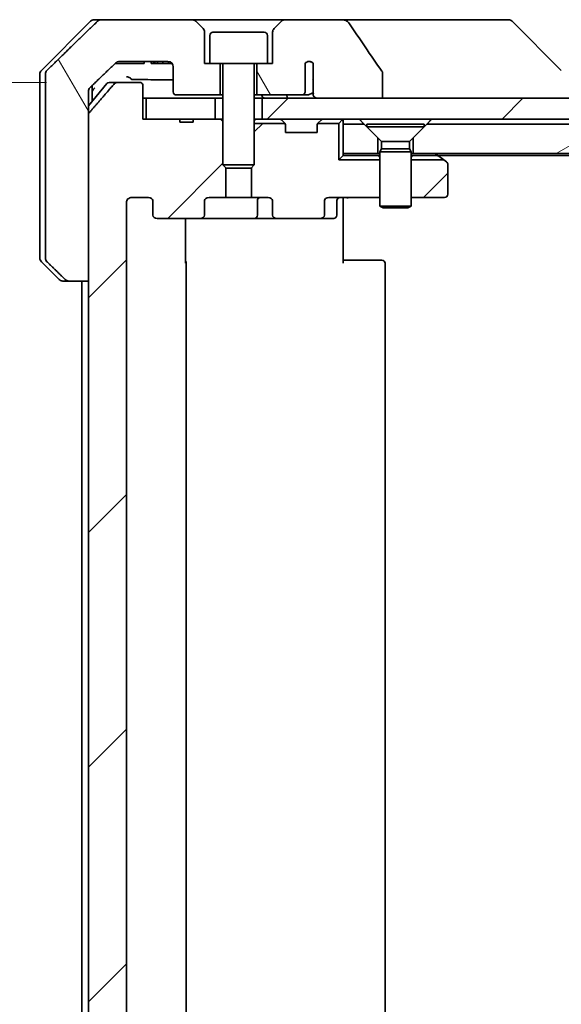
# Model space of a CAD drawing. Units: millimetres. Extents: x 65 to 7228, y 36 to 1441.
# Drawn here: x 2899 to 2950, y 387 to 481 of the extents above; entities that cross this region are included whole.
import ezdxf

# ---------------------------------------------------------------- set-up
doc = ezdxf.new("R2010")
doc.units = ezdxf.units.MM
doc.header["$LTSCALE"] = 4.5
doc.layers.get('Defpoints').update_dxf_attribs({"lineweight": 25})
for name, color, linetype, lineweight in [('Dimension (ISO)', 7, 'Continuous', 18), ('Hatch (ISO)', 1, 'Continuous', 18), ('Visible (ISO)', 7, 'Continuous', 35)]:
    doc.layers.add(name, color=color, linetype=linetype, lineweight=lineweight)
doc.styles.add('Note Text (TK)', font='MS PGothic.ttf')
doc.dimstyles.new('Default - Method 1b (TK)', dxfattribs={"dimscale": 4.5, "dimtxt": 2.5, "dimasz": 2.5, "dimexe": 1, "dimexo": 1.5, "dimgap": 1, "dimtad": 1, "dimtoh": 1, "dimdsep": 46, "dimtxsty": 'Note Text (TK)', "dimblk": 'OPEN', "dimcen": 0.09, "dimdle": 5, "dimclrd": 100, "dimclre": 100, "dimclrt": 7, "dimadec": 1, "dimazin": 1, "dimtfac": 1, "dimtmove": 0, "dimatfit": 3, "dimldrblk": 'OPEN', "dimfxl": 1, "dimtolj": 1, "dimlwd": -1, "dimlwe": -1, "dimarcsym": 0})
pattern_1 = [(45, (1750.526, -4), (-11.22532, 11.22532), [])]
pattern_2 = [(120.0002, (1750.526, -4), (-13.74813, -7.93754), [])]

# ---------------------------------------------------------------- blocks, each defined once
blk = doc.blocks.new('_Open')
at = {"color": 0, "linetype": 'ByBlock', "lineweight": -2}
for p, q in [((-1, 0.1667), (0, 0)), ((-1, -0.1667), (0, 0)), ((0, 0), (-1, 0))]:
    blk.add_line(p, q, dxfattribs=at)
blk = doc.blocks.new('*D43')
at = {"layer": 'Defpoints', "color": 0}
for p in [(2859.772, 475.315), (2907.953, 475.315), (2907.953, 360.315)]:
    blk.add_point(p, dxfattribs=at)
at = {"layer": 'Dimension (ISO)', "color": 100}
for p, q in [((2901.203, 475.315), (2855.272, 475.315)), ((2859.772, 373.815), (2859.772, 461.815)), ((2901.203, 360.315), (2855.272, 360.315))]:
    blk.add_line(p, q, dxfattribs=at)
at = {"layer": 'Dimension (ISO)', "color": 100, "xscale": 13.5, "yscale": 13.5, "zscale": 13.5}
for p, rotation in [((2859.772, 475.315), 90), ((2859.772, 360.315), 270)]:
    blk.add_blockref('_Open', p, dxfattribs=dict(at, rotation=rotation))
at = {"layer": 'Dimension (ISO)', "color": 7, "insert": (2847.42, 292.961), "char_height": 11.25, "attachment_point": 4, "rotation": 90, "style": 'Note Text (TK)'}
blk.add_mtext('\\A1;\\fMS PGothic|b0|i0;{\\H12.4500;115±0.3 (ケース外形 / External)}', dxfattribs=at)

msp = doc.modelspace()

# ---------------------------------------------------------------- hatches: boundary and pattern name
at = {"layer": 'Hatch (ISO)'}
h = msp.add_hatch(dxfattribs=at)
h.set_pattern_fill('ANSI31', color=256, scale=127, angle=75.00018, style=0)
h.set_pattern_definition(pattern_2)
edge = h.paths.add_edge_path()
edge.add_spline(control_points=[(2903.002, 456.461), (2903.047, 456.418), (2903.11, 456.377), (2903.226, 456.329), (2903.302, 456.315), (2903.365, 456.315)], knot_values=[0.037221, 0.037221, 0.037221, 0.037221, 0.055868, 0.055868, 0.075046, 0.075046, 0.075046, 0.075046], degree=3, periodic=0)
edge.add_line((2903.365, 456.315), (2905.212, 456.315))
edge.add_line((2905.212, 456.315), (2905.212, 472.206))
edge.add_line((2905.212, 472.206), (2905.212, 473.815))
edge.add_line((2905.212, 473.815), (2905.212, 474.451))
edge.add_spline(control_points=[(2905.212, 474.451), (2905.212, 474.512), (2905.227, 474.585), (2905.276, 474.699), (2905.318, 474.761), (2905.363, 474.804)], knot_values=[0, 0, 0, 0, 0.018473, 0.018473, 0.037258, 0.037258, 0.037258, 0.037258], degree=3, periodic=0)
edge.add_spline(control_points=[(2905.363, 474.804), (2906.668, 476.067), (2907.817, 477.168)], knot_values=[0, 0, 0, 0.34074, 0.34074, 0.34074], weights=[1, 1.002166, 1], degree=2, periodic=0)
edge.add_spline(control_points=[(2907.817, 477.168), (2907.863, 477.212), (2907.926, 477.252), (2908.044, 477.3), (2908.121, 477.315), (2908.187, 477.315)], knot_values=[0.037349, 0.037349, 0.037349, 0.037349, 0.056081, 0.056081, 0.075698, 0.075698, 0.075698, 0.075698], degree=3, periodic=0)
edge.add_line((2908.187, 477.315), (2912.827, 477.315))
edge.add_ellipse((2912.827, 476.815), major_axis=(0.5, 0), ratio=1, start_angle=0, end_angle=90, ccw=False)
edge.add_line((2913.327, 476.815), (2913.327, 474.415))
edge.add_ellipse((2913.627, 474.415), major_axis=(0, -0.3), ratio=1, start_angle=270, end_angle=360)
edge.add_line((2913.627, 474.115), (2917.827, 474.115))
edge.add_line((2917.827, 474.115), (2917.827, 477.115))
edge.add_line((2917.827, 477.115), (2916.827, 477.115))
edge.add_line((2916.827, 477.115), (2916.327, 477.115))
edge.add_line((2916.327, 477.115), (2916.327, 480.108))
edge.add_ellipse((2915.827, 480.108), major_axis=(0, 0.5), ratio=1, start_angle=270, end_angle=315)
edge.add_line((2916.181, 480.461), (2915.473, 481.168))
edge.add_ellipse((2915.12, 480.815), major_axis=(-0.354, 0.354), ratio=1, start_angle=270, end_angle=315)
edge.add_line((2915.12, 481.315), (2906.461, 481.315))
edge.add_spline(control_points=[(2906.461, 481.315), (2906.397, 481.315), (2906.32, 481.3), (2906.203, 481.252), (2906.14, 481.212), (2906.095, 481.168)], knot_values=[0.226352, 0.226352, 0.226352, 0.226352, 0.245773, 0.245773, 0.264466, 0.264466, 0.264466, 0.264466], degree=3, periodic=0)
edge.add_spline(control_points=[(2906.095, 481.168), (2903.939, 479.087), (2901.253, 476.461)], knot_values=[0, 0, 0, 0.675262, 0.675262, 0.675262], weights=[1, 1.0064, 1], degree=2, periodic=0)
edge.add_spline(control_points=[(2901.253, 476.461), (2901.253, 476.461), (2901.252, 476.46), (2901.208, 476.416), (2901.166, 476.355), (2901.118, 476.241), (2901.104, 476.169), (2901.104, 476.108)], knot_values=[-0.037193, -0.037193, -0.037193, -0.037193, -0.036969, -0.036969, -0.018379, -0.018379, 0, 0, 0, 0], degree=3, periodic=0)
edge.add_line((2901.104, 476.108), (2901.104, 473.815))
edge.add_line((2901.104, 473.815), (2901.104, 458.522))
edge.add_spline(control_points=[(2901.104, 458.522), (2901.104, 458.461), (2901.118, 458.389), (2901.166, 458.275), (2901.208, 458.213), (2901.252, 458.169), (2901.253, 458.169), (2901.253, 458.168)], knot_values=[0, 0, 0, 0, 0.018379, 0.018379, 0.036969, 0.036969, 0.037193, 0.037193, 0.037193, 0.037193], degree=3, periodic=0)
edge.add_spline(control_points=[(2901.253, 458.168), (2902.16, 457.282), (2903.002, 456.461)], knot_values=[0, 0, 0, 0.244401, 0.244401, 0.244401], weights=[1, 1.000724, 1], degree=2, periodic=0)
h = msp.add_hatch(dxfattribs=at)
h.set_pattern_fill('ANSI31', color=256, scale=127, angle=75.00018, style=0)
h.set_pattern_definition(pattern_2)
edge = h.paths.add_edge_path()
edge.add_spline(control_points=[(2933.337, 476.22), (2933.337, 476.252), (2933.331, 476.283), (2933.31, 476.345), (2933.294, 476.376), (2933.274, 476.403)], knot_values=[-0.019807, -0.019807, -0.019807, -0.019807, -0.010211, -0.010211, 0, 0, 0, 0], degree=3, periodic=0)
edge.add_spline(control_points=[(2933.274, 476.403), (2932.738, 477.168), (2932.205, 477.936), (2931.154, 479.468), (2930.635, 480.234), (2930.121, 481.002)], knot_values=[-0.558897, -0.558897, -0.558897, -0.558897, -0.278654, -0.278654, -0.001361, -0.001361, -0.001361, -0.001361], degree=3, periodic=0)
edge.add_spline(control_points=[(2930.121, 481.002), (2930.088, 481.051), (2930.045, 481.094), (2929.942, 481.17), (2929.88, 481.203), (2929.68, 481.285), (2929.52, 481.315), (2929.357, 481.315)], knot_values=[-0.091868, -0.091868, -0.091868, -0.091868, -0.071941, -0.071941, -0.049052, -0.049052, 0, 0, 0, 0], degree=3, periodic=0)
edge.add_line((2929.357, 481.315), (2924.034, 481.315))
edge.add_ellipse((2924.034, 480.815), major_axis=(-0.5, 0), ratio=1, start_angle=270, end_angle=315)
edge.add_line((2923.681, 481.168), (2922.973, 480.461))
edge.add_ellipse((2923.327, 480.108), major_axis=(-0.354, -0.354), ratio=1, start_angle=270, end_angle=315)
edge.add_line((2922.827, 480.108), (2922.827, 477.115))
edge.add_line((2922.827, 477.115), (2922.327, 477.115))
edge.add_line((2922.327, 477.115), (2921.327, 477.115))
edge.add_line((2921.327, 477.115), (2921.327, 474.115))
edge.add_line((2921.327, 474.115), (2925.591, 474.115))
edge.add_spline(control_points=[(2925.591, 474.115), (2925.633, 474.115), (2925.684, 474.124), (2925.764, 474.155), (2925.809, 474.181), (2925.871, 474.236), (2925.902, 474.273), (2925.934, 474.34), (2925.944, 474.38), (2925.944, 474.415)], knot_values=[0.046051, 0.046051, 0.046051, 0.046051, 0.058879, 0.058879, 0.071843, 0.071843, 0.083819, 0.083819, 0.094178, 0.094178, 0.094178, 0.094178], degree=3, periodic=0)
edge.add_line((2925.944, 474.415), (2925.944, 477.137))
edge.add_ellipse((2926.327, 476.815), major_axis=(0.322, 0.383), ratio=1, start_angle=352.94449, end_angle=450, ccw=False)
edge.add_line((2926.693, 477.155), (2926.693, 475.671))
edge.add_spline(control_points=[(2926.693, 475.671), (2926.693, 475.642), (2926.696, 475.613), (2926.702, 475.585)], knot_values=[-0.020802, -0.020802, -0.020802, -0.020802, -0.012079, -0.012079, -0.012079, -0.012079], degree=3, periodic=0)
edge.add_line((2926.702, 475.585), (2926.702, 474.352))
edge.add_spline(control_points=[(2926.702, 474.352), (2926.707, 474.337), (2926.712, 474.322), (2926.728, 474.29), (2926.74, 474.271), (2926.755, 474.253)], knot_values=[0.100167, 0.100167, 0.100167, 0.100167, 0.104538, 0.104538, 0.110844, 0.110844, 0.110844, 0.110844], degree=3, periodic=0)
edge.add_spline(control_points=[(2926.755, 474.253), (2926.747, 474.243), (2926.74, 474.233), (2926.724, 474.206), (2926.715, 474.186), (2926.705, 474.152), (2926.702, 474.132), (2926.702, 474.115), (2926.702, 474.083), (2926.712, 474.046), (2926.746, 473.982), (2926.78, 473.946), (2926.855, 473.89), (2926.912, 473.862), (2927.027, 473.826), (2927.106, 473.815), (2927.172, 473.815)], knot_values=[-0.014261, -0.014261, -0.014261, -0.014261, -0.010645, -0.010645, -0.005095, -0.005095, 0, 0, 0, 0.009569, 0.009569, 0.021749, 0.021749, 0.037765, 0.037765, 0.057725, 0.057725, 0.057725, 0.057725], degree=3, periodic=0)
edge.add_line((2927.172, 473.815), (2933.337, 473.815))
edge.add_line((2933.337, 473.815), (2933.337, 476.22))
h = msp.add_hatch(dxfattribs=at)
h.set_pattern_fill('ANSI31', color=256, scale=127, style=0)
h.set_pattern_definition(pattern_1)
edge = h.paths.add_edge_path()
edge.add_ellipse((2911.801, 373.015), major_axis=(-0.424, 0), ratio=0.707107, start_angle=270, end_angle=360)
edge.add_line((2911.377, 373.015), (2911.377, 371.615))
edge.add_ellipse((2910.953, 371.615), major_axis=(0.424, 0), ratio=0.707107, start_angle=270, end_angle=360, ccw=False)
edge.add_line((2910.953, 371.315), (2909.378, 371.315))
edge.add_spline(control_points=[(2909.378, 371.315), (2909.312, 371.315), (2909.235, 371.33), (2909.114, 371.378), (2909.049, 371.42), (2908.958, 371.508), (2908.916, 371.57), (2908.868, 371.683), (2908.853, 371.754), (2908.853, 371.815)], knot_values=[-0.075957, -0.075957, -0.075957, -0.075957, -0.056165, -0.056165, -0.036901, -0.036901, -0.018222, -0.018222, 0, 0, 0, 0], degree=3, periodic=0)
edge.add_line((2908.853, 371.815), (2908.853, 463.815))
edge.add_spline(control_points=[(2908.853, 463.815), (2908.853, 463.876), (2908.868, 463.947), (2908.916, 464.06), (2908.958, 464.122), (2909.049, 464.21), (2909.114, 464.251), (2909.235, 464.3), (2909.312, 464.315), (2909.378, 464.315)], knot_values=[0, 0, 0, 0, 0.018222, 0.018222, 0.036901, 0.036901, 0.056165, 0.056165, 0.075957, 0.075957, 0.075957, 0.075957], degree=3, periodic=0)
edge.add_line((2909.378, 464.315), (2910.953, 464.315))
edge.add_ellipse((2910.953, 464.015), major_axis=(0.424, 0), ratio=0.707107, start_angle=0, end_angle=90, ccw=False)
edge.add_line((2911.377, 464.015), (2911.377, 462.615))
edge.add_ellipse((2911.801, 462.615), major_axis=(-0.424, 0), ratio=0.707107, start_angle=0, end_angle=90)
edge.add_line((2911.801, 462.315), (2915.903, 462.315))
edge.add_ellipse((2915.903, 462.615), major_axis=(0.424, 0), ratio=0.707107, start_angle=270, end_angle=360)
edge.add_line((2916.327, 462.615), (2916.327, 464.015))
edge.add_ellipse((2916.751, 464.015), major_axis=(-0.424, 0), ratio=0.707107, start_angle=270, end_angle=360, ccw=False)
edge.add_line((2916.751, 464.315), (2918.348, 464.315))
edge.add_line((2918.348, 464.315), (2918.348, 467.151))
edge.add_line((2918.348, 467.151), (2918.077, 467.422))
edge.add_line((2918.077, 467.422), (2918.077, 471.585))
edge.add_line((2918.077, 471.585), (2917.848, 471.815))
edge.add_line((2917.848, 471.815), (2917.327, 471.815))
edge.add_line((2917.327, 471.815), (2915.238, 471.815))
edge.add_line((2915.238, 471.815), (2915.238, 471.515))
edge.add_line((2915.238, 471.515), (2913.954, 471.515))
edge.add_line((2913.954, 471.515), (2913.954, 471.815))
edge.add_line((2913.954, 471.815), (2910.754, 471.815))
edge.add_line((2910.754, 471.815), (2910.435, 471.815))
edge.add_line((2910.435, 471.815), (2910.435, 475.015))
edge.add_spline(control_points=[(2910.435, 475.015), (2910.435, 475.052), (2910.426, 475.095), (2910.396, 475.164), (2910.369, 475.201), (2910.314, 475.253), (2910.275, 475.278), (2910.203, 475.306), (2910.156, 475.315), (2910.117, 475.315)], knot_values=[-0.091458, -0.091458, -0.091458, -0.091458, -0.080396, -0.080396, -0.068986, -0.068986, -0.057504, -0.057504, -0.045705, -0.045705, -0.045705, -0.045705], degree=3, periodic=0)
edge.add_line((2910.117, 475.315), (2907.953, 475.315))
edge.add_spline(control_points=[(2907.953, 475.315), (2907.914, 475.315), (2907.868, 475.306), (2907.796, 475.277), (2907.757, 475.252), (2907.724, 475.219), (2907.718, 475.213), (2907.713, 475.207)], knot_values=[0.136268, 0.136268, 0.136268, 0.136268, 0.148023, 0.148023, 0.159517, 0.159517, 0.161953, 0.161953, 0.161953, 0.161953], degree=3, periodic=0)
edge.add_spline(control_points=[(2907.713, 475.207), (2906.574, 473.897), (2905.284, 472.398)], knot_values=[0, 0, 0, 0.37131, 0.37131, 0.37131], weights=[1, 1.002102, 1], degree=2, periodic=0)
edge.add_spline(control_points=[(2905.284, 472.398), (2905.264, 472.375), (2905.246, 472.346), (2905.221, 472.286), (2905.212, 472.243), (2905.212, 472.206)], knot_values=[-0.019687, -0.019687, -0.019687, -0.019687, -0.010992, -0.010992, 0, 0, 0, 0], degree=3, periodic=0)
edge.add_line((2905.212, 472.206), (2905.212, 379.315))
edge.add_line((2905.212, 379.315), (2905.212, 363.423))
edge.add_spline(control_points=[(2905.212, 363.423), (2905.212, 363.387), (2905.221, 363.344), (2905.246, 363.283), (2905.264, 363.255), (2905.284, 363.231)], knot_values=[0, 0, 0, 0, 0.010992, 0.010992, 0.019687, 0.019687, 0.019687, 0.019687], degree=3, periodic=0)
edge.add_spline(control_points=[(2905.284, 363.231), (2906.574, 361.733), (2907.713, 360.423)], knot_values=[0, 0, 0, 0.37131, 0.37131, 0.37131], weights=[1, 1.002102, 1], degree=2, periodic=0)
edge.add_spline(control_points=[(2907.713, 360.423), (2907.718, 360.416), (2907.724, 360.41), (2907.757, 360.378), (2907.796, 360.353), (2907.868, 360.324), (2907.914, 360.315), (2907.953, 360.315)], knot_values=[0.019717, 0.019717, 0.019717, 0.019717, 0.022153, 0.022153, 0.033647, 0.033647, 0.045402, 0.045402, 0.045402, 0.045402], degree=3, periodic=0)
edge.add_line((2907.953, 360.315), (2910.117, 360.315))
edge.add_spline(control_points=[(2910.117, 360.315), (2910.156, 360.315), (2910.203, 360.324), (2910.275, 360.352), (2910.314, 360.376), (2910.369, 360.429), (2910.396, 360.466), (2910.426, 360.535), (2910.435, 360.578), (2910.435, 360.615)], knot_values=[0.045705, 0.045705, 0.045705, 0.045705, 0.057504, 0.057504, 0.068986, 0.068986, 0.080396, 0.080396, 0.091458, 0.091458, 0.091458, 0.091458], degree=3, periodic=0)
edge.add_line((2910.435, 360.615), (2910.435, 363.815))
edge.add_line((2910.435, 363.815), (2910.754, 363.815))
edge.add_line((2910.754, 363.815), (2913.954, 363.815))
edge.add_line((2913.954, 363.815), (2913.954, 364.115))
edge.add_line((2913.954, 364.115), (2915.238, 364.115))
edge.add_line((2915.238, 364.115), (2915.238, 363.815))
edge.add_line((2915.238, 363.815), (2917.327, 363.815))
edge.add_line((2917.327, 363.815), (2917.848, 363.815))
edge.add_line((2917.848, 363.815), (2918.077, 364.044))
edge.add_line((2918.077, 364.044), (2918.077, 368.208))
edge.add_line((2918.077, 368.208), (2918.348, 368.479))
edge.add_line((2918.348, 368.479), (2918.348, 371.315))
edge.add_line((2918.348, 371.315), (2916.751, 371.315))
edge.add_ellipse((2916.751, 371.615), major_axis=(-0.424, 0), ratio=0.707107, start_angle=0, end_angle=90, ccw=False)
edge.add_line((2916.327, 371.615), (2916.327, 373.015))
edge.add_ellipse((2915.903, 373.015), major_axis=(0.424, 0), ratio=0.707107, start_angle=0, end_angle=90)
edge.add_line((2915.903, 373.315), (2911.801, 373.315))
h = msp.add_hatch(dxfattribs=at)
h.set_pattern_fill('ANSI31', color=256, scale=127, style=0)
h.set_pattern_definition(pattern_1)
h.paths.add_polyline_path([(3187.327, 471.815), (3187.327, 473.815), (3181.982, 473.815), (3175.817, 473.815), (2921.827, 473.815), (2921.827, 471.815)])
h = msp.add_hatch(dxfattribs=at)
h.set_pattern_fill('ANSI31', color=256, scale=127, style=0)
h.set_pattern_definition(pattern_1)
edge = h.paths.add_edge_path()
edge.add_ellipse((2927.353, 462.615), major_axis=(0.424, 0), ratio=0.707107, start_angle=270, end_angle=360)
edge.add_line((2927.777, 462.615), (2927.777, 464.015))
edge.add_ellipse((2928.201, 464.015), major_axis=(-0.424, 0), ratio=0.707107, start_angle=270, end_angle=360, ccw=False)
edge.add_line((2928.201, 464.315), (2933.077, 464.315))
edge.add_line((2933.077, 464.315), (2933.077, 467.901))
edge.add_line((2933.077, 467.901), (2929.163, 467.901))
edge.add_line((2929.163, 467.901), (2929.163, 471.401))
edge.add_line((2929.163, 471.401), (2927.163, 471.401))
edge.add_ellipse((2927.377, 471.191), major_axis=(-0.21, -0.214), ratio=1, start_angle=270, end_angle=314.48127)
edge.add_line((2927.077, 471.191), (2927.077, 470.515))
edge.add_line((2927.077, 470.515), (2924.077, 470.515))
edge.add_line((2924.077, 470.515), (2924.077, 471.191))
edge.add_ellipse((2923.777, 471.191), major_axis=(0, 0.3), ratio=1, start_angle=270, end_angle=314.48127)
edge.add_line((2923.991, 471.401), (2921.077, 471.401))
edge.add_line((2921.077, 471.401), (2921.077, 467.422))
edge.add_line((2921.077, 467.422), (2920.807, 467.151))
edge.add_line((2920.807, 467.151), (2920.807, 464.315))
edge.add_line((2920.807, 464.315), (2922.403, 464.315))
edge.add_ellipse((2922.403, 464.015), major_axis=(0.424, 0), ratio=0.707107, start_angle=0, end_angle=90, ccw=False)
edge.add_line((2922.827, 464.015), (2922.827, 462.615))
edge.add_ellipse((2923.252, 462.615), major_axis=(-0.424, 0), ratio=0.707107, start_angle=0, end_angle=90)
edge.add_line((2923.252, 462.315), (2927.353, 462.315))
h = msp.add_hatch(dxfattribs=at)
h.set_pattern_fill('ANSI31', color=256, scale=127, angle=-14.99998, style=0)
h.set_pattern_definition([(30, (1750.526, -4), (-7.9375, 13.74815), [])])
h.paths.add_polyline_path([(3171.577, 471.315), (2937.577, 471.315), (2936.277, 470.015), (2936.277, 468.515), (3172.877, 468.515), (3172.877, 470.015)])
h = msp.add_hatch(dxfattribs=at)
h.set_pattern_fill('ANSI31', color=256, scale=127, style=0)
h.set_pattern_definition(pattern_1)
edge = h.paths.add_edge_path()
edge.add_line((2936.077, 464.315), (2939.277, 464.315))
edge.add_ellipse((2939.277, 464.615), major_axis=(0.3, 0), ratio=1, start_angle=270, end_angle=360)
edge.add_line((2939.577, 464.615), (2939.577, 467.465))
edge.add_ellipse((2939.277, 467.465), major_axis=(0, 0.3), ratio=1, start_angle=270, end_angle=323.1301)
edge.add_line((2939.457, 467.705), (2939.196, 467.901))
edge.add_line((2939.196, 467.901), (2936.077, 467.901))
edge.add_line((2936.077, 467.901), (2936.077, 464.315))

# ---------------------------------------------------------------- linework, layer by layer
at = {"layer": 'Visible (ISO)'}
for p, q in [((2905.784, 481.315), (2906.461, 481.315)), ((2915.12, 481.315), (2906.461, 481.315)), ((2924.034, 481.315), (2915.12, 481.315)), ((2929.357, 481.315), (2924.034, 481.315)), ((2944.394, 481.315), (2929.357, 481.315)), ((2945.37, 481.315), (2944.394, 481.315)), ((2905.431, 481.168), (2900.723, 476.461)), ((2916.181, 480.461), (2915.473, 481.168)), ((2923.681, 481.168), (2922.973, 480.461)), ((2945.723, 481.168), (2950.431, 476.461)), ((2916.327, 477.115), (2916.327, 480.108)), ((2916.827, 479.815), (2916.827, 477.115)), ((2917.127, 480.115), (2922.027, 480.115)), ((2922.327, 479.815), (2922.327, 477.115)), ((2922.827, 480.108), (2922.827, 477.115)), ((2907.762, 477.115), (2908.031, 477.115)), ((2910.159, 477.115), (2908.031, 477.115)), ((2908.187, 477.315), (2912.827, 477.315)), ((2910.159, 477.115), (2910.542, 477.115)), ((2910.542, 477.315), (2910.542, 477.115)), ((2911.22, 477.315), (2911.22, 477.115)), ((2911.457, 477.115), (2911.22, 477.115)), ((2911.457, 477.315), (2911.457, 477.115)), ((2911.577, 477.115), (2911.457, 477.115)), ((2911.577, 477.315), (2911.577, 477.115)), ((2911.815, 477.115), (2911.577, 477.115)), ((2911.815, 477.315), (2911.815, 477.115)), ((2912.345, 477.115), (2911.815, 477.115)), ((2912.345, 477.315), (2912.345, 477.115)), ((2912.877, 477.115), (2912.345, 477.115)), ((2912.877, 477.312), (2912.877, 477.115)), ((2913.115, 477.115), (2912.877, 477.115)), ((2913.115, 477.224), (2913.115, 477.115)), ((2913.22, 477.115), (2913.115, 477.115)), ((2913.22, 477.124), (2913.22, 477.115)), ((2913.327, 476.815), (2913.327, 474.415)), ((2916.827, 477.115), (2916.327, 477.115)), ((2916.827, 477.115), (2922.327, 477.115)), ((2917.827, 474.115), (2917.827, 477.115)), ((2918.077, 477.015), (2918.077, 467.422)), ((2921.077, 477.015), (2921.077, 467.422)), ((2921.327, 477.115), (2921.327, 474.115)), ((2922.827, 477.115), (2922.327, 477.115)), ((2925.944, 474.415), (2925.944, 477.137)), ((2926.693, 477.155), (2926.693, 475.671)), ((2900.577, 473.815), (2900.577, 476.108)), ((2901.104, 476.108), (2901.104, 473.815)), ((2933.337, 473.815), (2933.337, 476.22)), ((2906.987, 475.207), (2905.212, 473.077)), ((2905.577, 473.815), (2905.577, 475.011)), ((2907.218, 475.315), (2907.953, 475.315)), ((2910.117, 475.315), (2907.953, 475.315)), ((2910.435, 471.815), (2910.435, 475.015)), ((2926.702, 475.585), (2926.702, 474.352)), ((2900.577, 458.522), (2900.577, 473.815)), ((2901.104, 473.815), (2901.104, 458.522)), ((2905.212, 473.815), (2905.212, 474.451)), ((2905.212, 456.315), (2905.212, 473.815)), ((2905.577, 473.515), (2905.577, 473.815)), ((2910.435, 473.815), (2910.754, 473.815)), ((2910.754, 473.815), (2910.754, 471.815)), ((2917.327, 473.815), (2910.754, 473.815)), ((2913.627, 474.115), (2917.827, 474.115)), ((2917.327, 471.815), (2917.327, 473.815)), ((2917.327, 473.815), (2918.077, 473.815)), ((2917.827, 474.115), (2918.077, 474.115)), ((2921.077, 474.115), (2921.327, 474.115)), ((2921.077, 473.815), (2921.827, 473.815)), ((2921.327, 474.115), (2925.591, 474.115)), ((3187.327, 473.815), (2921.827, 473.815)), ((2921.827, 473.815), (2921.827, 471.815)), ((2925.591, 474.115), (2926.165, 474.115)), ((2927.172, 473.815), (2933.337, 473.815)), ((2905.212, 472.206), (2905.212, 363.423)), ((2913.954, 471.815), (2910.435, 471.815)), ((2910.754, 471.815), (2917.327, 471.815)), ((2913.954, 471.815), (2913.954, 471.515)), ((2913.954, 471.815), (2915.238, 471.815)), ((2913.954, 471.515), (2915.238, 471.515)), ((2917.848, 471.815), (2915.238, 471.815)), ((2915.238, 471.815), (2915.238, 471.515)), ((2918.077, 471.585), (2917.848, 471.815)), ((2918.077, 471.815), (2917.848, 471.815)), ((2921.204, 471.815), (2921.077, 471.815)), ((2923.991, 471.401), (2921.077, 471.401)), ((2921.204, 471.815), (2921.749, 471.815)), ((2921.827, 471.815), (2921.749, 471.815)), ((2921.827, 471.815), (3187.327, 471.815)), ((2923.665, 471.727), (2923.989, 471.403)), ((2924.01, 471.382), (2923.989, 471.403)), ((2924.077, 470.515), (2924.077, 471.191)), ((2927.077, 471.191), (2927.077, 470.515)), ((2927.165, 471.403), (2927.144, 471.382)), ((2929.163, 471.401), (2927.163, 471.401)), ((2927.165, 471.403), (2927.489, 471.727)), ((2929.163, 471.401), (2929.489, 471.727)), ((2929.163, 467.901), (2929.163, 471.401)), ((2929.577, 471.315), (2929.577, 471.815)), ((2931.577, 471.315), (2929.577, 471.315)), ((2929.577, 471.315), (2929.577, 468.515)), ((2932.877, 470.015), (2931.577, 471.315)), ((2931.827, 471.311), (2937.327, 471.311)), ((2931.827, 471.311), (2931.827, 471.065)), ((2931.827, 471.065), (2937.327, 471.065)), ((2933.23, 469.661), (2931.827, 471.065)), ((2935.924, 469.661), (2937.327, 471.065)), ((2937.577, 471.315), (2936.277, 470.015)), ((2937.327, 471.311), (2937.327, 471.065)), ((3171.577, 471.315), (2937.577, 471.315)), ((2927.077, 470.515), (2924.077, 470.515)), ((2932.877, 468.515), (2932.877, 470.015)), ((2936.277, 470.015), (2936.277, 468.515)), ((2933.23, 469.661), (2935.924, 469.661)), ((2933.23, 469.661), (2933.23, 468.968)), ((2935.924, 469.661), (2935.924, 468.968)), ((2929.163, 467.901), (2929.577, 468.315)), ((2929.577, 468.515), (2932.877, 468.515)), ((2929.577, 468.515), (2929.577, 468.315)), ((2929.577, 468.315), (2932.95, 468.315)), ((2933.077, 468.515), (2932.877, 468.515)), ((2933.077, 468.315), (2932.95, 468.315)), ((2933.23, 468.968), (2933.077, 468.661)), ((2933.077, 468.661), (2936.077, 468.661)), ((2933.077, 468.661), (2933.077, 463.465)), ((2933.23, 468.968), (2935.924, 468.968)), ((2935.924, 468.968), (2936.077, 468.661)), ((2936.077, 468.661), (2936.077, 463.465)), ((2936.277, 468.515), (2936.077, 468.515)), ((2936.204, 468.315), (2936.077, 468.315)), ((2936.204, 468.315), (2938.544, 468.315)), ((2936.277, 468.515), (3172.877, 468.515)), ((2938.724, 468.255), (2938.377, 468.515)), ((2938.644, 468.315), (3170.51, 468.315)), ((2939.196, 467.901), (2938.724, 468.255)), ((2918.077, 467.422), (2921.077, 467.422)), ((2918.384, 467.115), (2918.077, 467.422)), ((2918.348, 464.315), (2918.348, 467.151)), ((2920.77, 467.115), (2921.077, 467.422)), ((2920.807, 467.151), (2920.807, 464.315)), ((2933.077, 467.901), (2929.163, 467.901)), ((2939.196, 467.901), (2936.077, 467.901)), ((2939.457, 467.705), (2939.196, 467.901)), ((2939.577, 464.615), (2939.577, 467.465)), ((2920.77, 467.115), (2918.384, 467.115)), ((2909.378, 464.315), (2910.953, 464.315)), ((2916.751, 464.315), (2918.348, 464.315)), ((2920.807, 464.315), (2918.348, 464.315)), ((2920.807, 464.315), (2922.403, 464.315)), ((2928.201, 464.315), (2933.077, 464.315)), ((2929.577, 464.307), (2929.577, 464.09)), ((2936.077, 464.315), (2939.277, 464.315)), ((2908.853, 371.815), (2908.853, 463.815)), ((2911.377, 464.015), (2911.377, 462.615)), ((2916.327, 462.615), (2916.327, 464.015)), ((2921.372, 464.015), (2921.372, 462.615)), ((2922.827, 464.015), (2922.827, 462.615)), ((2927.777, 462.615), (2927.777, 464.015)), ((2928.976, 464.015), (2928.976, 462.615)), ((2929.577, 463.815), (2929.577, 464.09)), ((2929.577, 463.815), (2929.577, 458.015)), ((2933.077, 463.465), (2936.077, 463.465)), ((2933.384, 463.311), (2933.077, 463.465)), ((2935.77, 463.311), (2936.077, 463.465)), ((2935.77, 463.311), (2933.384, 463.311)), ((2911.801, 462.315), (2915.903, 462.315)), ((2914.487, 462.315), (2914.487, 458.015)), ((2915.903, 462.315), (2921.072, 462.315)), ((2921.072, 462.315), (2923.252, 462.315)), ((2923.252, 462.315), (2927.353, 462.315)), ((2927.353, 462.315), (2928.676, 462.315)), ((2900.723, 458.168), (2902.431, 456.461)), ((2914.577, 377.615), (2914.577, 458.015)), ((2929.577, 458.315), (2929.991, 458.315)), ((2932.37, 458.315), (2929.991, 458.315)), ((2932.37, 458.315), (2932.511, 458.315)), ((2933.218, 458.315), (2932.511, 458.315)), ((2933.218, 458.315), (2933.277, 458.315)), ((2933.577, 377.615), (2933.577, 458.015)), ((2903.365, 456.315), (2902.784, 456.315)), ((2903.365, 456.315), (2905.212, 456.315)), ((2904.577, 456.315), (2904.577, 379.315))]:
    msp.add_line(p, q, dxfattribs=at)
for centre, radius, start, end in [((2905.784, 480.815), 0.5, 90, 135), ((2915.12, 480.815), 0.5, 45, 90), ((2924.034, 480.815), 0.5, 90, 135), ((2945.37, 480.815), 0.5, 45, 90), ((2915.827, 480.108), 0.5, 0, 45), ((2923.327, 480.108), 0.5, 135, 180), ((2917.127, 479.815), 0.3, 90, 180), ((2922.027, 479.815), 0.3, 0, 90), ((2912.827, 476.815), 0.5, 0, 90), ((2917.977, 477.015), 0.1, 0, 90), ((2921.177, 477.015), 0.1, 90, 180), ((2926.327, 476.815), 0.5, 42.87968, 139.93518), ((2901.077, 476.108), 0.5, 135, 180), ((2907.218, 475.015), 0.3, 90, 140.19443), ((2913.627, 474.415), 0.3, 180, 270), ((2923.453, 471.515), 0.3, 45, 90), ((2923.777, 471.191), 0.3, 44.48127, 45), ((2923.777, 471.191), 0.3, 0, 44.48127), ((2927.377, 471.191), 0.3, 135.51873, 180), ((2927.377, 471.191), 0.3, 135, 135.51873), ((2927.701, 471.515), 0.3, 90, 135), ((2929.277, 471.515), 0.3, 45, 90), ((2929.277, 471.515), 0.3, 0, 45), ((2938.544, 468.015), 0.3, 53.1301, 90), ((2939.277, 467.465), 0.3, 0, 53.1301), ((2921.672, 464.015), 0.3, 90, 180), ((2929.276, 464.015), 0.3, 90, 180), ((2939.277, 464.615), 0.3, 270, 0), ((2921.072, 462.615), 0.3, 270, 0), ((2928.676, 462.615), 0.3, 270, 0), ((2901.077, 458.522), 0.5, 180, 225), ((2914.277, 458.015), 0.3, 0, 45.52491), ((2933.277, 458.015), 0.3, 0, 90), ((2902.784, 456.815), 0.5, 225, 270)]:
    msp.add_arc(centre, radius, start, end, dxfattribs=at)
for centre, major_axis, start_param, end_param in [((2910.953, 464.015), (0.424, 0), 0, 1.570796), ((2916.751, 464.015), (-0.424, 0), 4.712389, 6.283185), ((2922.403, 464.015), (0.424, 0), 0, 1.570796), ((2928.201, 464.015), (-0.424, 0), 4.712389, 6.283185), ((2911.801, 462.615), (-0.424, 0), 0, 1.570796), ((2915.903, 462.615), (0.424, 0), 4.712389, 6.283185), ((2923.252, 462.615), (-0.424, 0), 0, 1.570796), ((2927.353, 462.615), (0.424, 0), 4.712389, 6.283185)]:
    msp.add_ellipse(centre, major_axis=major_axis, ratio=0.707107, start_param=start_param, end_param=end_param, dxfattribs=at)
for points, knots in [([(2906.461, 481.315), (2906.397, 481.315), (2906.32, 481.3), (2906.203, 481.252), (2906.14, 481.212), (2906.095, 481.168)], [0.22635228, 0.22635228, 0.22635228, 0.22635228, 0.24577254, 0.24577254, 0.26446625, 0.26446625, 0.26446625, 0.26446625]), ([(2930.121, 481.002), (2930.088, 481.051), (2930.045, 481.094), (2929.942, 481.17), (2929.88, 481.203), (2929.68, 481.285), (2929.52, 481.315), (2929.357, 481.315)], [-0.09186833, -0.09186833, -0.09186833, -0.09186833, -0.07194118, -0.07194118, -0.04905204, -0.04905204, 0, 0, 0, 0]), ([(2933.274, 476.403), (2932.738, 477.168), (2932.205, 477.936), (2931.154, 479.468), (2930.635, 480.234), (2930.121, 481.002)], [-0.5588971, -0.5588971, -0.5588971, -0.5588971, -0.2786535, -0.2786535, -0.0013606, -0.0013606, -0.0013606, -0.0013606]), ([(2907.817, 477.168), (2907.863, 477.212), (2907.926, 477.252), (2908.044, 477.3), (2908.121, 477.315), (2908.187, 477.315)], [0.037349, 0.037349, 0.037349, 0.037349, 0.05608062, 0.05608062, 0.07569759, 0.07569759, 0.07569759, 0.07569759]), ([(2926.693, 477.155), (2926.678, 477.171), (2926.662, 477.187), (2926.609, 477.23), (2926.568, 477.255), (2926.482, 477.291), (2926.44, 477.303), (2926.378, 477.312), (2926.36, 477.314), (2926.337, 477.315), (2926.332, 477.315), (2926.327, 477.315)], [0.05317879, 0.05317879, 0.05317879, 0.05317879, 0.06204363, 0.06204363, 0.07962559, 0.07962559, 0.09426319, 0.09426319, 0.10011583, 0.10011583, 0.10172819, 0.10172819, 0.10172819, 0.10172819]), ([(2901.253, 476.461), (2901.253, 476.461), (2901.252, 476.46), (2901.208, 476.416), (2901.166, 476.355), (2901.118, 476.241), (2901.104, 476.169), (2901.104, 476.108)], [-0.03719323, -0.03719323, -0.03719323, -0.03719323, -0.03696862, -0.03696862, -0.01837922, -0.01837922, 0, 0, 0, 0]), ([(2909.321, 475.635), (2909.291, 475.678), (2909.251, 475.717), (2909.157, 475.78), (2909.105, 475.805), (2908.994, 475.841), (2908.935, 475.853), (2908.875, 475.857), (2908.874, 475.857), (2908.873, 475.857)], [-0.05523488, -0.05523488, -0.05523488, -0.05523488, -0.03573718, -0.03573718, -0.0178873, -0.0178873, 0, 0, 0.00031597, 0.00031597, 0.00031597, 0.00031597]), ([(2909.321, 475.635), (2909.326, 475.628), (2909.331, 475.622), (2909.344, 475.608), (2909.351, 475.603), (2909.364, 475.596), (2909.371, 475.594), (2909.377, 475.594)], [0.17027982, 0.17027982, 0.17027982, 0.17027982, 0.17666686, 0.17666686, 0.18611243, 0.18611243, 0.19713377, 0.19713377, 0.19713377, 0.19713377]), ([(2909.377, 475.594), (2909.982, 475.587), (2910.681, 475.58), (2912.045, 475.57), (2912.663, 475.567), (2913.327, 475.563)], [-15.263562, -15.263562, -15.263562, -15.263562, -13.6986, -13.6986, -12.568966, -12.568966, -12.568966, -12.568966]), ([(2926.702, 475.585), (2926.677, 475.601), (2926.657, 475.62), (2926.64, 475.642), (2926.64, 475.642), (2926.64, 475.642)], [0.01889974, 0.01889974, 0.01889974, 0.01889974, 0.02991146, 0.02991146, 0.03005882, 0.03005882, 0.03005882, 0.03005882]), ([(2933.337, 476.22), (2933.337, 476.252), (2933.331, 476.283), (2933.31, 476.345), (2933.294, 476.376), (2933.274, 476.403)], [-0.01980662, -0.01980662, -0.01980662, -0.01980662, -0.01021096, -0.01021096, 0, 0, 0, 0]), ([(2905.212, 474.451), (2905.212, 474.512), (2905.227, 474.585), (2905.276, 474.699), (2905.318, 474.761), (2905.363, 474.804)], [0, 0, 0, 0, 0.01847263, 0.01847263, 0.03725798, 0.03725798, 0.03725798, 0.03725798]), ([(2905.824, 474.804), (2905.824, 474.804), (2905.823, 474.803), (2905.774, 474.763), (2905.731, 474.717), (2905.657, 474.615), (2905.628, 474.559), (2905.602, 474.484), (2905.597, 474.468), (2905.593, 474.451)], [-0.00026385, -0.00026385, -0.00026385, -0.00026385, 0, 0, 0.01885611, 0.01885611, 0.03778208, 0.03778208, 0.04320838, 0.04320838, 0.04320838, 0.04320838]), ([(2907.953, 475.315), (2907.914, 475.315), (2907.868, 475.306), (2907.796, 475.277), (2907.757, 475.252), (2907.724, 475.219), (2907.718, 475.213), (2907.713, 475.207)], [0.13626806, 0.13626806, 0.13626806, 0.13626806, 0.14802305, 0.14802305, 0.15951683, 0.15951683, 0.16195286, 0.16195286, 0.16195286, 0.16195286]), ([(2910.435, 475.015), (2910.435, 475.052), (2910.426, 475.095), (2910.396, 475.164), (2910.369, 475.201), (2910.314, 475.253), (2910.275, 475.278), (2910.203, 475.306), (2910.156, 475.315), (2910.117, 475.315)], [-0.09145793, -0.09145793, -0.09145793, -0.09145793, -0.08039607, -0.08039607, -0.06898608, -0.06898608, -0.05750352, -0.05750352, -0.04570492, -0.04570492, -0.04570492, -0.04570492]), ([(2905.593, 474.451), (2905.588, 474.432), (2905.584, 474.413), (2905.579, 474.366), (2905.577, 474.338), (2905.577, 474.311)], [0.04846789, 0.04846789, 0.04846789, 0.04846789, 0.05538586, 0.05538586, 0.06483977, 0.06483977, 0.06483977, 0.06483977]), ([(2922.121, 473.815), (2922.072, 473.815), (2922.024, 473.824), (2921.941, 473.858), (2921.907, 473.882), (2921.852, 473.939), (2921.831, 473.971), (2921.804, 474.041), (2921.797, 474.078), (2921.797, 474.115), (2921.797, 474.115), (2921.797, 474.115)], [0.20715328, 0.20715328, 0.20715328, 0.20715328, 0.22204734, 0.22204734, 0.23480816, 0.23480816, 0.24641208, 0.24641208, 0.25733567, 0.25733567, 0.25737313, 0.25737313, 0.25737313, 0.25737313]), ([(2924.197, 474.115), (2924.197, 474.078), (2924.2, 474.042), (2924.21, 473.974), (2924.217, 473.943), (2924.235, 473.887), (2924.245, 473.864), (2924.266, 473.829), (2924.277, 473.818), (2924.288, 473.815), (2924.29, 473.815), (2924.292, 473.815)], [0.20959813, 0.20959813, 0.20959813, 0.20959813, 0.22050004, 0.22050004, 0.23164935, 0.23164935, 0.24354843, 0.24354843, 0.25690204, 0.25690204, 0.25940674, 0.25940674, 0.25940674, 0.25940674]), ([(2925.591, 474.115), (2925.633, 474.115), (2925.684, 474.124), (2925.764, 474.155), (2925.809, 474.181), (2925.871, 474.236), (2925.902, 474.273), (2925.934, 474.34), (2925.944, 474.38), (2925.944, 474.415)], [0.04605136, 0.04605136, 0.04605136, 0.04605136, 0.05887926, 0.05887926, 0.07184335, 0.07184335, 0.08381855, 0.08381855, 0.09417832, 0.09417832, 0.09417832, 0.09417832]), ([(2926.755, 474.253), (2926.733, 474.259), (2926.711, 474.263), (2926.656, 474.266), (2926.625, 474.264), (2926.555, 474.251), (2926.519, 474.24), (2926.421, 474.201), (2926.369, 474.172), (2926.283, 474.136), (2926.243, 474.122), (2926.186, 474.115), (2926.175, 474.115), (2926.165, 474.115)], [0.31614727, 0.31614727, 0.31614727, 0.31614727, 0.32357165, 0.32357165, 0.33315249, 0.33315249, 0.3443908, 0.3443908, 0.36269993, 0.36269993, 0.37246878, 0.37246878, 0.37487034, 0.37487034, 0.37487034, 0.37487034]), ([(2926.702, 474.352), (2926.682, 474.372), (2926.661, 474.393), (2926.641, 474.414), (2926.64, 474.414), (2926.64, 474.415)], [0.27016126, 0.27016126, 0.27016126, 0.27016126, 0.27997213, 0.27997213, 0.28028801, 0.28028801, 0.28028801, 0.28028801]), ([(2926.702, 474.352), (2926.707, 474.337), (2926.712, 474.322), (2926.728, 474.29), (2926.74, 474.271), (2926.755, 474.253)], [0.10016735, 0.10016735, 0.10016735, 0.10016735, 0.1045381, 0.1045381, 0.11084413, 0.11084413, 0.11084413, 0.11084413]), ([(2926.755, 474.253), (2926.747, 474.243), (2926.74, 474.233), (2926.724, 474.206), (2926.715, 474.186), (2926.705, 474.152), (2926.702, 474.132), (2926.702, 474.115), (2926.702, 474.083), (2926.712, 474.046), (2926.746, 473.982), (2926.78, 473.946), (2926.855, 473.89), (2926.912, 473.862), (2927.027, 473.826), (2927.106, 473.815), (2927.172, 473.815)], [-0.01426091, -0.01426091, -0.01426091, -0.01426091, -0.01064508, -0.01064508, -0.00509535, -0.00509535, 0, 0, 0, 0.00956905, 0.00956905, 0.02174867, 0.02174867, 0.03776544, 0.03776544, 0.05772542, 0.05772542, 0.05772542, 0.05772542]), ([(2905.284, 472.398), (2905.264, 472.375), (2905.246, 472.346), (2905.221, 472.286), (2905.212, 472.243), (2905.212, 472.206)], [-0.01968687, -0.01968687, -0.01968687, -0.01968687, -0.01099178, -0.01099178, 0, 0, 0, 0]), ([(2908.853, 463.815), (2908.853, 463.876), (2908.868, 463.947), (2908.916, 464.06), (2908.958, 464.122), (2909.049, 464.21), (2909.114, 464.251), (2909.235, 464.3), (2909.312, 464.315), (2909.378, 464.315)], [0, 0, 0, 0, 0.01822208, 0.01822208, 0.03690124, 0.03690124, 0.05616465, 0.05616465, 0.07595707, 0.07595707, 0.07595707, 0.07595707]), ([(2930.74, 464.315), (2930.67, 464.315), (2930.598, 464.312), (2930.45, 464.305), (2930.373, 464.301), (2930.216, 464.294), (2930.136, 464.291), (2929.974, 464.289), (2929.893, 464.29), (2929.732, 464.295), (2929.654, 464.299), (2929.577, 464.303)], [0, 0, 0, 0, 0.0229543, 0.0229543, 0.0459087, 0.0459087, 0.068863, 0.068863, 0.0918174, 0.0918174, 0.1147717, 0.1147717, 0.1147717, 0.1147717]), ([(2901.104, 458.522), (2901.104, 458.461), (2901.118, 458.389), (2901.166, 458.275), (2901.208, 458.213), (2901.252, 458.169), (2901.253, 458.169), (2901.253, 458.168)], [0, 0, 0, 0, 0.01837922, 0.01837922, 0.03696862, 0.03696862, 0.03719323, 0.03719323, 0.03719323, 0.03719323]), ([(2903.002, 456.461), (2903.047, 456.418), (2903.11, 456.377), (2903.226, 456.329), (2903.302, 456.315), (2903.365, 456.315)], [0.03722147, 0.03722147, 0.03722147, 0.03722147, 0.05586788, 0.05586788, 0.07504583, 0.07504583, 0.07504583, 0.07504583])]:
    msp.add_open_spline(points, degree=3, knots=knots, dxfattribs=at)
for points, weights in [([(2906.095, 481.168), (2903.939, 479.087), (2901.253, 476.461)], [1, 1.00639971749, 1]), ([(2905.363, 474.804), (2906.668, 476.067), (2907.817, 477.168)], [1, 1.00216620697, 1]), ([(2907.713, 475.207), (2906.574, 473.897), (2905.284, 472.398)], [1, 1.00210166643, 1]), ([(2901.253, 458.168), (2902.16, 457.282), (2903.002, 456.461)], [1, 1.00072360778, 1])]:
    msp.add_rational_spline(points, weights, degree=2, dxfattribs=at)
for points, degree in [([(2926.693, 475.671), (2926.693, 475.642), (2926.696, 475.613), (2926.702, 475.585)], 3), ([(2921.204, 471.815), (2921.141, 471.724), (2921.077, 471.641)], 2), ([(2931.577, 471.315), (2931.345, 471.547), (2931.113, 471.815)], 2), ([(2938.041, 471.815), (2937.809, 471.547), (2937.577, 471.315)], 2), ([(2933.077, 468.141), (2933.013, 468.224), (2932.95, 468.315)], 2), ([(2936.204, 468.315), (2936.141, 468.224), (2936.077, 468.141)], 2)]:
    msp.add_open_spline(points, degree=degree, dxfattribs=at)

# ---------------------------------------------------------------- dimensions: what is measured, and where the dimension line sits
at = {"layer": 'Dimension (ISO)', "color": 100}
dim = msp.add_linear_dim(base=(2859.772, 475.315), p1=(2907.953, 360.315), p2=(2907.953, 475.315), angle=270, text='\\fMS PGothic|b0|i0;{\\H12.4500;<>±0.3 (ケース外形 / External)}', dimstyle='Default - Method 1b (TK)', override={"dimasz": 3, "dimgap": 1, "dimdec": 0, "dimtol": 0, "dimlim": 0, "dimtp": 0, "dimtm": 0, "dimtdec": 0, "dimtofl": 0, "dimatfit": 1}, dxfattribs=at)
dim.commit()
dim.dimension.update_dxf_attribs({"geometry": '*D43', "text_midpoint": (2859.772, 417.815), "dimtype": 160})

doc.saveas('drawing.dxf')
